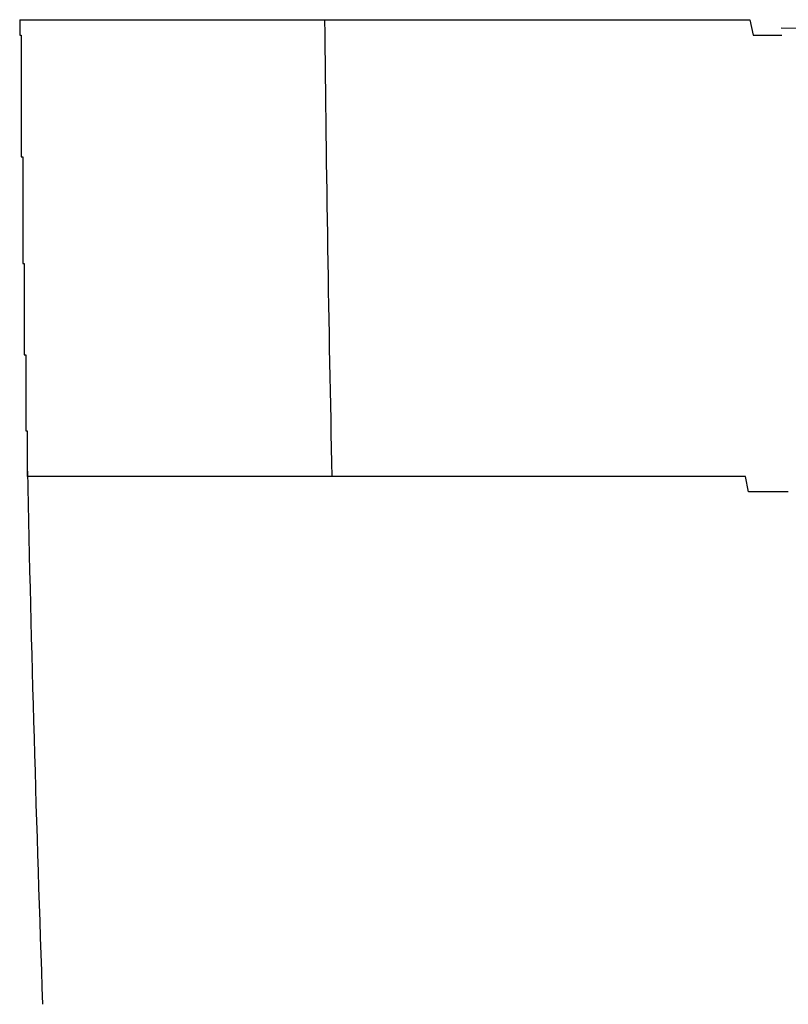
# Model space of a CAD drawing. Extents: x 543 to 20719, y 217 to 14052.
# Drawn here: x 5894 to 5899, y 13079 to 13086 of the extents above; entities that cross this region are included whole.
import ezdxf

# ---------------------------------------------------------------- set-up
doc = ezdxf.new("R2010")
doc.units = 0
doc.header["$LTSCALE"] = 50
doc.header["$MEASUREMENT"] = 0
doc.layers.add('鼻隠し前コーナー樹脂', color=4, linetype='CONTINUOUS')

msp = doc.modelspace()

# ---------------------------------------------------------------- linework, layer by layer
at = {"layer": '鼻隠し前コーナー樹脂'}
for p, q in [((5894.22, 13085.7), (5894.23, 13085.7)), ((5894.22, 13085.7), (5894.22, 13085.6)), ((5894.23, 13085.7), (5894.24, 13085.7)), ((5894.24, 13085.7), (5894.25, 13085.7)), ((5894.25, 13085.7), (5894.26, 13085.7)), ((5894.26, 13085.7), (5894.27, 13085.7)), ((5894.27, 13085.7), (5894.28, 13085.7)), ((5894.28, 13085.7), (5894.29, 13085.7)), ((5894.29, 13085.7), (5894.3, 13085.7)), ((5894.3, 13085.7), (5894.31, 13085.7)), ((5894.31, 13085.7), (5894.32, 13085.7)), ((5894.32, 13085.7), (5894.33, 13085.7)), ((5894.33, 13085.7), (5894.34, 13085.7)), ((5894.34, 13085.7), (5894.35, 13085.7)), ((5894.35, 13085.7), (5894.36, 13085.7)), ((5894.36, 13085.7), (5894.37, 13085.7)), ((5894.37, 13085.7), (5894.38, 13085.7)), ((5894.38, 13085.7), (5894.39, 13085.7)), ((5894.39, 13085.7), (5894.4, 13085.7)), ((5894.4, 13085.7), (5894.41, 13085.7)), ((5894.41, 13085.7), (5894.42, 13085.7)), ((5894.42, 13085.7), (5894.43, 13085.7)), ((5894.43, 13085.7), (5894.44, 13085.7)), ((5894.44, 13085.7), (5894.45, 13085.7)), ((5894.45, 13085.7), (5894.46, 13085.7)), ((5894.46, 13085.7), (5894.47, 13085.7)), ((5894.47, 13085.7), (5894.48, 13085.7)), ((5894.48, 13085.7), (5894.49, 13085.7)), ((5894.49, 13085.7), (5894.5, 13085.7)), ((5894.5, 13085.7), (5894.51, 13085.7)), ((5894.51, 13085.7), (5894.52, 13085.7)), ((5894.52, 13085.7), (5894.53, 13085.7)), ((5894.53, 13085.7), (5894.54, 13085.7)), ((5894.54, 13085.7), (5894.55, 13085.7)), ((5894.55, 13085.7), (5894.56, 13085.7)), ((5894.56, 13085.7), (5894.57, 13085.7)), ((5894.57, 13085.7), (5894.58, 13085.7)), ((5894.58, 13085.7), (5894.59, 13085.7)), ((5894.59, 13085.7), (5894.6, 13085.7)), ((5894.6, 13085.7), (5894.61, 13085.7)), ((5894.61, 13085.7), (5894.62, 13085.7)), ((5894.62, 13085.7), (5894.63, 13085.7)), ((5894.63, 13085.7), (5894.64, 13085.7)), ((5894.64, 13085.7), (5894.65, 13085.7)), ((5894.65, 13085.7), (5894.66, 13085.7)), ((5894.66, 13085.7), (5894.67, 13085.7)), ((5894.67, 13085.7), (5894.68, 13085.7)), ((5894.68, 13085.7), (5894.69, 13085.7)), ((5894.69, 13085.7), (5894.7, 13085.7)), ((5894.7, 13085.7), (5894.71, 13085.7)), ((5894.71, 13085.7), (5894.72, 13085.7)), ((5894.72, 13085.7), (5894.73, 13085.7)), ((5894.73, 13085.7), (5894.74, 13085.7)), ((5894.74, 13085.7), (5894.75, 13085.7)), ((5894.75, 13085.7), (5894.76, 13085.7)), ((5894.76, 13085.7), (5894.77, 13085.7)), ((5894.77, 13085.7), (5894.78, 13085.7)), ((5894.78, 13085.7), (5894.79, 13085.7)), ((5894.79, 13085.7), (5894.8, 13085.7)), ((5894.8, 13085.7), (5894.81, 13085.7)), ((5894.81, 13085.7), (5894.82, 13085.7)), ((5894.82, 13085.7), (5894.83, 13085.7)), ((5894.83, 13085.7), (5894.84, 13085.7)), ((5894.84, 13085.7), (5894.85, 13085.7)), ((5894.85, 13085.7), (5894.86, 13085.7)), ((5894.86, 13085.7), (5894.87, 13085.7)), ((5894.87, 13085.7), (5894.88, 13085.7)), ((5894.88, 13085.7), (5894.89, 13085.7)), ((5894.89, 13085.7), (5894.9, 13085.7)), ((5894.9, 13085.7), (5894.91, 13085.7)), ((5894.91, 13085.7), (5894.92, 13085.7)), ((5894.92, 13085.7), (5894.93, 13085.7)), ((5894.93, 13085.7), (5894.94, 13085.7)), ((5894.94, 13085.7), (5894.95, 13085.7)), ((5894.95, 13085.7), (5894.96, 13085.7)), ((5894.96, 13085.7), (5894.97, 13085.7)), ((5894.97, 13085.7), (5894.98, 13085.7)), ((5894.98, 13085.7), (5894.99, 13085.7)), ((5894.99, 13085.7), (5895, 13085.7)), ((5895, 13085.7), (5895.01, 13085.7)), ((5895.01, 13085.7), (5895.03, 13085.7)), ((5895.03, 13085.7), (5895.04, 13085.7)), ((5895.04, 13085.7), (5895.05, 13085.7)), ((5895.05, 13085.7), (5895.06, 13085.7)), ((5895.06, 13085.7), (5895.07, 13085.7)), ((5895.07, 13085.7), (5895.08, 13085.7)), ((5895.08, 13085.7), (5895.09, 13085.7)), ((5895.09, 13085.7), (5895.11, 13085.7)), ((5895.11, 13085.7), (5895.12, 13085.7)), ((5895.12, 13085.7), (5895.13, 13085.7)), ((5895.13, 13085.7), (5895.14, 13085.7)), ((5895.14, 13085.7), (5895.15, 13085.7)), ((5895.15, 13085.7), (5895.16, 13085.7)), ((5895.16, 13085.7), (5895.18, 13085.7)), ((5895.18, 13085.7), (5895.19, 13085.7)), ((5895.19, 13085.7), (5895.2, 13085.7)), ((5895.2, 13085.7), (5895.21, 13085.7)), ((5895.21, 13085.7), (5895.23, 13085.7)), ((5895.23, 13085.7), (5895.24, 13085.7)), ((5895.24, 13085.7), (5895.25, 13085.7)), ((5895.25, 13085.7), (5895.26, 13085.7)), ((5895.26, 13085.7), (5895.28, 13085.7)), ((5895.28, 13085.7), (5895.29, 13085.7)), ((5895.29, 13085.7), (5895.3, 13085.7)), ((5895.3, 13085.7), (5895.31, 13085.7)), ((5895.31, 13085.7), (5895.33, 13085.7)), ((5895.33, 13085.7), (5895.34, 13085.7)), ((5895.34, 13085.7), (5895.35, 13085.7)), ((5895.35, 13085.7), (5895.37, 13085.7)), ((5895.37, 13085.7), (5895.38, 13085.7)), ((5895.38, 13085.7), (5895.39, 13085.7)), ((5895.39, 13085.7), (5895.4, 13085.7)), ((5895.4, 13085.7), (5895.42, 13085.7)), ((5895.42, 13085.7), (5895.43, 13085.7)), ((5895.43, 13085.7), (5895.44, 13085.7)), ((5895.44, 13085.7), (5895.46, 13085.7)), ((5895.46, 13085.7), (5895.47, 13085.7)), ((5895.47, 13085.7), (5895.49, 13085.7)), ((5895.49, 13085.7), (5895.5, 13085.7)), ((5895.5, 13085.7), (5895.51, 13085.7)), ((5895.51, 13085.7), (5895.53, 13085.7)), ((5895.53, 13085.7), (5895.54, 13085.7)), ((5895.54, 13085.7), (5895.55, 13085.7)), ((5895.55, 13085.7), (5895.57, 13085.7)), ((5895.57, 13085.7), (5895.58, 13085.7)), ((5895.58, 13085.7), (5895.6, 13085.7)), ((5895.6, 13085.7), (5895.61, 13085.7)), ((5895.61, 13085.7), (5895.62, 13085.7)), ((5895.62, 13085.7), (5895.64, 13085.7)), ((5895.64, 13085.7), (5895.65, 13085.7)), ((5895.65, 13085.7), (5895.67, 13085.7)), ((5895.67, 13085.7), (5895.68, 13085.7)), ((5895.68, 13085.7), (5895.7, 13085.7)), ((5895.7, 13085.7), (5895.71, 13085.7)), ((5895.71, 13085.7), (5895.73, 13085.7)), ((5895.73, 13085.7), (5895.74, 13085.7)), ((5895.74, 13085.7), (5895.75, 13085.7)), ((5895.75, 13085.7), (5895.77, 13085.7)), ((5895.77, 13085.7), (5895.78, 13085.7)), ((5895.78, 13085.7), (5895.8, 13085.7)), ((5895.8, 13085.7), (5895.81, 13085.7)), ((5895.81, 13085.7), (5895.83, 13085.7)), ((5895.83, 13085.7), (5895.84, 13085.7)), ((5895.84, 13085.7), (5895.86, 13085.7)), ((5895.86, 13085.7), (5895.87, 13085.7)), ((5895.87, 13085.7), (5895.89, 13085.7)), ((5895.89, 13085.7), (5895.91, 13085.7)), ((5895.91, 13085.7), (5895.92, 13085.7)), ((5895.92, 13085.7), (5895.94, 13085.7)), ((5895.94, 13085.7), (5895.95, 13085.7)), ((5895.95, 13085.7), (5895.97, 13085.7)), ((5895.97, 13085.7), (5895.98, 13085.7)), ((5895.98, 13085.7), (5896, 13085.7)), ((5896, 13085.7), (5896.01, 13085.7)), ((5896.01, 13085.7), (5896.03, 13085.7)), ((5896.03, 13085.7), (5896.05, 13085.7)), ((5896.05, 13085.7), (5896.06, 13085.7)), ((5896.06, 13085.7), (5896.08, 13085.7)), ((5896.08, 13085.7), (5896.09, 13085.7)), ((5896.09, 13085.7), (5896.11, 13085.7)), ((5896.11, 13085.7), (5896.13, 13085.7)), ((5896.13, 13085.7), (5896.14, 13085.7)), ((5896.14, 13085.7), (5896.16, 13085.7)), ((5896.16, 13085.7), (5896.17, 13085.7)), ((5896.17, 13085.7), (5896.19, 13085.7)), ((5896.19, 13085.7), (5896.21, 13085.7)), ((5896.21, 13085.7), (5896.22, 13085.7)), ((5896.22, 13085.7), (5896.24, 13085.7)), ((5896.24, 13085.7), (5896.26, 13085.7)), ((5896.26, 13085.7), (5896.27, 13085.7)), ((5896.27, 13085.7), (5896.29, 13085.7)), ((5896.29, 13085.7), (5896.31, 13085.7)), ((5896.31, 13085.7), (5896.32, 13085.7)), ((5896.32, 13085.7), (5896.34, 13085.7)), ((5896.34, 13085.7), (5896.36, 13085.7)), ((5896.36, 13085.7), (5896.37, 13085.7)), ((5896.37, 13085.7), (5896.39, 13085.7)), ((5896.39, 13085.7), (5896.41, 13085.7)), ((5896.41, 13085.7), (5896.42, 13085.7)), ((5896.42, 13085.7), (5896.44, 13085.7)), ((5896.44, 13085.7), (5896.46, 13085.7)), ((5896.46, 13085.7), (5896.47, 13085.7)), ((5896.47, 13085.7), (5896.49, 13085.7)), ((5896.49, 13085.7), (5896.51, 13085.7)), ((5896.51, 13085.7), (5896.53, 13085.7)), ((5896.53, 13085.7), (5896.54, 13085.7)), ((5896.54, 13085.7), (5896.56, 13085.7)), ((5896.56, 13085.7), (5896.58, 13085.7)), ((5896.58, 13085.7), (5896.6, 13085.7)), ((5896.6, 13085.7), (5896.61, 13085.7)), ((5896.61, 13085.7), (5896.63, 13085.7)), ((5896.63, 13085.7), (5896.65, 13085.7)), ((5896.65, 13085.7), (5896.67, 13085.7)), ((5896.67, 13085.7), (5896.68, 13085.7)), ((5896.68, 13085.7), (5896.7, 13085.7)), ((5896.7, 13085.7), (5896.72, 13085.7)), ((5896.72, 13085.7), (5896.74, 13085.7)), ((5896.74, 13085.7), (5896.75, 13085.7)), ((5896.75, 13085.7), (5896.77, 13085.7)), ((5896.77, 13085.7), (5896.79, 13085.7)), ((5896.79, 13085.7), (5896.81, 13085.7)), ((5896.81, 13085.7), (5896.83, 13085.7)), ((5896.83, 13085.7), (5896.84, 13085.7)), ((5896.84, 13085.7), (5896.86, 13085.7)), ((5896.86, 13085.7), (5896.88, 13085.7)), ((5896.88, 13085.7), (5896.9, 13085.7)), ((5896.9, 13085.7), (5896.92, 13085.7)), ((5896.92, 13085.7), (5896.93, 13085.7)), ((5896.93, 13085.7), (5896.95, 13085.7)), ((5896.95, 13085.7), (5896.97, 13085.7)), ((5896.97, 13085.7), (5896.99, 13085.7)), ((5896.99, 13085.7), (5897.01, 13085.7)), ((5897.01, 13085.7), (5897.03, 13085.7)), ((5897.03, 13085.7), (5897.04, 13085.7)), ((5897.04, 13085.7), (5897.06, 13085.7)), ((5897.06, 13085.7), (5897.08, 13085.7)), ((5897.08, 13085.7), (5897.1, 13085.7)), ((5897.1, 13085.7), (5897.12, 13085.7)), ((5897.12, 13085.7), (5897.14, 13085.7)), ((5897.14, 13085.7), (5897.16, 13085.7)), ((5897.16, 13085.7), (5897.17, 13085.7)), ((5897.17, 13085.7), (5897.19, 13085.7)), ((5897.19, 13085.7), (5897.21, 13085.7)), ((5897.21, 13085.7), (5897.23, 13085.7)), ((5897.23, 13085.7), (5897.25, 13085.7)), ((5897.25, 13085.7), (5897.27, 13085.7)), ((5897.27, 13085.7), (5897.29, 13085.7)), ((5897.29, 13085.7), (5897.31, 13085.7)), ((5897.31, 13085.7), (5897.33, 13085.7)), ((5897.33, 13085.7), (5897.34, 13085.7)), ((5897.34, 13085.7), (5897.36, 13085.7)), ((5897.36, 13085.7), (5897.38, 13085.7)), ((5897.38, 13085.7), (5897.4, 13085.7)), ((5897.4, 13085.7), (5897.42, 13085.7)), ((5897.42, 13085.7), (5897.44, 13085.7)), ((5897.44, 13085.7), (5897.46, 13085.7)), ((5897.46, 13085.7), (5897.48, 13085.7)), ((5897.48, 13085.7), (5897.5, 13085.7)), ((5897.5, 13085.7), (5897.52, 13085.7)), ((5897.52, 13085.7), (5897.54, 13085.7)), ((5897.54, 13085.7), (5897.56, 13085.7)), ((5897.56, 13085.7), (5897.57, 13085.7)), ((5897.57, 13085.7), (5897.59, 13085.7)), ((5897.59, 13085.7), (5897.61, 13085.7)), ((5897.61, 13085.7), (5897.63, 13085.7)), ((5897.63, 13085.7), (5897.65, 13085.7)), ((5897.65, 13085.7), (5897.67, 13085.7)), ((5897.67, 13085.7), (5897.69, 13085.7)), ((5897.69, 13085.7), (5897.71, 13085.7)), ((5897.71, 13085.7), (5897.73, 13085.7)), ((5897.73, 13085.7), (5897.75, 13085.7)), ((5897.75, 13085.7), (5897.77, 13085.7)), ((5897.77, 13085.7), (5897.79, 13085.7)), ((5897.79, 13085.7), (5897.81, 13085.7)), ((5897.81, 13085.7), (5897.83, 13085.7)), ((5897.83, 13085.7), (5897.85, 13085.7)), ((5897.85, 13085.7), (5897.87, 13085.7)), ((5897.87, 13085.7), (5897.89, 13085.7)), ((5897.89, 13085.7), (5897.91, 13085.7)), ((5897.91, 13085.7), (5897.93, 13085.7)), ((5897.93, 13085.7), (5897.95, 13085.7)), ((5897.95, 13085.7), (5897.97, 13085.7)), ((5897.97, 13085.7), (5897.99, 13085.7)), ((5897.99, 13085.7), (5898.01, 13085.7)), ((5898.01, 13085.7), (5898.03, 13085.7)), ((5898.03, 13085.7), (5898.05, 13085.7)), ((5898.05, 13085.7), (5898.07, 13085.7)), ((5898.07, 13085.7), (5898.09, 13085.7)), ((5898.09, 13085.7), (5898.11, 13085.7)), ((5898.11, 13085.7), (5898.13, 13085.7)), ((5898.13, 13085.7), (5898.15, 13085.7)), ((5898.15, 13085.7), (5898.17, 13085.7)), ((5898.17, 13085.7), (5898.19, 13085.7)), ((5898.19, 13085.7), (5898.21, 13085.7)), ((5898.21, 13085.7), (5898.23, 13085.7)), ((5898.23, 13085.7), (5898.25, 13085.7)), ((5898.25, 13085.7), (5898.27, 13085.7)), ((5898.27, 13085.7), (5898.29, 13085.7)), ((5898.29, 13085.7), (5898.31, 13085.7)), ((5898.31, 13085.7), (5898.33, 13085.7)), ((5898.33, 13085.7), (5898.35, 13085.7)), ((5898.35, 13085.7), (5898.37, 13085.7)), ((5898.37, 13085.7), (5898.39, 13085.7)), ((5898.39, 13085.7), (5898.41, 13085.7)), ((5898.41, 13085.7), (5898.43, 13085.7)), ((5898.43, 13085.7), (5898.45, 13085.7)), ((5898.45, 13085.7), (5898.47, 13085.7)), ((5898.47, 13085.7), (5898.49, 13085.7)), ((5898.49, 13085.7), (5898.51, 13085.7)), ((5898.51, 13085.7), (5898.53, 13085.7)), ((5898.53, 13085.7), (5898.55, 13085.7)), ((5898.55, 13085.7), (5898.57, 13085.7)), ((5898.57, 13085.7), (5898.59, 13085.7)), ((5898.59, 13085.7), (5898.61, 13085.7)), ((5898.61, 13085.7), (5898.63, 13085.7)), ((5898.63, 13085.7), (5898.65, 13085.7)), ((5898.65, 13085.7), (5898.67, 13085.7)), ((5898.67, 13085.7), (5898.69, 13085.7)), ((5898.69, 13085.7), (5898.71, 13085.7)), ((5898.71, 13085.7), (5898.73, 13085.7)), ((5898.73, 13085.7), (5898.75, 13085.7)), ((5898.75, 13085.7), (5898.77, 13085.7)), ((5898.77, 13085.7), (5898.79, 13085.7)), ((5898.79, 13085.7), (5898.82, 13085.7)), ((5898.82, 13085.7), (5898.84, 13085.7)), ((5898.84, 13085.7), (5898.86, 13085.7)), ((5898.86, 13085.7), (5898.88, 13085.7)), ((5898.88, 13085.7), (5898.9, 13085.7)), ((5898.9, 13085.7), (5898.92, 13085.7)), ((5898.92, 13085.7), (5898.94, 13085.7)), ((5898.94, 13085.7), (5898.96, 13085.7)), ((5898.96, 13085.7), (5898.98, 13085.7)), ((5898.98, 13085.7), (5899, 13085.7)), ((5899, 13085.7), (5899.02, 13085.7)), ((5899.02, 13085.7), (5899.04, 13085.6)), ((5894.22, 13085.6), (5894.23, 13085.6)), ((5894.23, 13085.6), (5894.23, 13085.5)), ((5899.04, 13085.6), (5899.06, 13085.6)), ((5899.06, 13085.6), (5899.08, 13085.6)), ((5899.08, 13085.6), (5899.1, 13085.6)), ((5899.1, 13085.6), (5899.12, 13085.6)), ((5899.12, 13085.6), (5899.14, 13085.6)), ((5899.14, 13085.6), (5899.16, 13085.6)), ((5899.16, 13085.6), (5899.18, 13085.6)), ((5899.18, 13085.6), (5899.2, 13085.6)), ((5899.2, 13085.6), (5899.23, 13085.6)), ((5894.23, 13085.5), (5894.23, 13085.4)), ((5894.23, 13085.4), (5894.23, 13085.3)), ((5894.23, 13085.3), (5894.23, 13085.2)), ((5894.23, 13085.2), (5894.23, 13085.1)), ((5894.23, 13085.1), (5894.23, 13085)), ((5894.23, 13085), (5894.23, 13084.9)), ((5894.23, 13084.9), (5894.23, 13084.8)), ((5894.23, 13084.8), (5894.24, 13084.8)), ((5894.24, 13084.8), (5894.24, 13084.7)), ((5894.24, 13084.7), (5894.24, 13084.6)), ((5894.24, 13084.6), (5894.24, 13084.5)), ((5894.24, 13084.5), (5894.24, 13084.4)), ((5894.24, 13084.4), (5894.24, 13084.3)), ((5894.24, 13084.3), (5894.24, 13084.2)), ((5894.24, 13084.2), (5894.24, 13084.1)), ((5894.24, 13084.1), (5894.25, 13084.1)), ((5894.25, 13084.1), (5894.25, 13084)), ((5894.25, 13084), (5894.25, 13083.9)), ((5894.25, 13083.9), (5894.25, 13083.8)), ((5894.25, 13083.8), (5894.25, 13083.7)), ((5894.25, 13083.7), (5894.25, 13083.6)), ((5894.25, 13083.6), (5894.25, 13083.5)), ((5894.25, 13083.5), (5894.26, 13083.5)), ((5894.26, 13083.5), (5894.26, 13083.4)), ((5894.26, 13083.4), (5894.26, 13083.3)), ((5894.26, 13083.3), (5894.26, 13083.2)), ((5894.26, 13083.2), (5894.26, 13083.1)), ((5894.26, 13083.1), (5894.26, 13083)), ((5894.26, 13083), (5894.27, 13083)), ((5894.27, 13083), (5894.27, 13082.9)), ((5894.27, 13082.9), (5894.27, 13082.8)), ((5894.27, 13082.8), (5894.27, 13082.7)), ((5894.28, 13082.7), (5894.27, 13082.7)), ((5894.29, 13082.7), (5894.28, 13082.7)), ((5894.3, 13082.7), (5894.29, 13082.7)), ((5894.31, 13082.7), (5894.3, 13082.7)), ((5894.32, 13082.7), (5894.31, 13082.7)), ((5894.33, 13082.7), (5894.32, 13082.7)), ((5894.34, 13082.7), (5894.33, 13082.7)), ((5894.35, 13082.7), (5894.34, 13082.7)), ((5894.36, 13082.7), (5894.35, 13082.7)), ((5894.37, 13082.7), (5894.36, 13082.7)), ((5894.38, 13082.7), (5894.37, 13082.7)), ((5894.39, 13082.7), (5894.38, 13082.7)), ((5894.4, 13082.7), (5894.39, 13082.7)), ((5894.41, 13082.7), (5894.4, 13082.7)), ((5894.42, 13082.7), (5894.41, 13082.7)), ((5894.43, 13082.7), (5894.42, 13082.7)), ((5894.44, 13082.7), (5894.43, 13082.7)), ((5894.45, 13082.7), (5894.44, 13082.7)), ((5894.46, 13082.7), (5894.45, 13082.7)), ((5894.47, 13082.7), (5894.46, 13082.7)), ((5894.48, 13082.7), (5894.47, 13082.7)), ((5894.49, 13082.7), (5894.48, 13082.7)), ((5894.5, 13082.7), (5894.49, 13082.7)), ((5894.51, 13082.7), (5894.5, 13082.7)), ((5894.52, 13082.7), (5894.51, 13082.7)), ((5894.53, 13082.7), (5894.52, 13082.7)), ((5894.54, 13082.7), (5894.53, 13082.7)), ((5894.55, 13082.7), (5894.54, 13082.7)), ((5894.56, 13082.7), (5894.55, 13082.7)), ((5894.57, 13082.7), (5894.56, 13082.7)), ((5894.58, 13082.7), (5894.57, 13082.7)), ((5894.59, 13082.7), (5894.58, 13082.7)), ((5894.6, 13082.7), (5894.59, 13082.7)), ((5894.61, 13082.7), (5894.6, 13082.7)), ((5894.62, 13082.7), (5894.61, 13082.7)), ((5894.63, 13082.7), (5894.62, 13082.7)), ((5894.64, 13082.7), (5894.63, 13082.7)), ((5894.65, 13082.7), (5894.64, 13082.7)), ((5894.66, 13082.7), (5894.65, 13082.7)), ((5894.67, 13082.7), (5894.66, 13082.7)), ((5894.68, 13082.7), (5894.67, 13082.7)), ((5894.69, 13082.7), (5894.68, 13082.7)), ((5894.7, 13082.7), (5894.69, 13082.7)), ((5894.71, 13082.7), (5894.7, 13082.7)), ((5894.72, 13082.7), (5894.71, 13082.7)), ((5894.73, 13082.7), (5894.72, 13082.7)), ((5894.74, 13082.7), (5894.73, 13082.7)), ((5894.75, 13082.7), (5894.74, 13082.7)), ((5894.76, 13082.7), (5894.75, 13082.7)), ((5894.77, 13082.7), (5894.76, 13082.7)), ((5894.78, 13082.7), (5894.77, 13082.7)), ((5894.79, 13082.7), (5894.78, 13082.7)), ((5894.8, 13082.7), (5894.79, 13082.7)), ((5894.81, 13082.7), (5894.8, 13082.7)), ((5894.82, 13082.7), (5894.81, 13082.7)), ((5894.83, 13082.7), (5894.82, 13082.7)), ((5894.84, 13082.7), (5894.83, 13082.7)), ((5894.85, 13082.7), (5894.84, 13082.7)), ((5894.86, 13082.7), (5894.85, 13082.7)), ((5894.87, 13082.7), (5894.86, 13082.7)), ((5894.88, 13082.7), (5894.87, 13082.7)), ((5894.89, 13082.7), (5894.88, 13082.7)), ((5894.9, 13082.7), (5894.89, 13082.7)), ((5894.91, 13082.7), (5894.9, 13082.7)), ((5894.93, 13082.7), (5894.91, 13082.7)), ((5894.94, 13082.7), (5894.93, 13082.7)), ((5894.95, 13082.7), (5894.94, 13082.7)), ((5894.96, 13082.7), (5894.95, 13082.7)), ((5894.97, 13082.7), (5894.96, 13082.7)), ((5894.98, 13082.7), (5894.97, 13082.7)), ((5894.99, 13082.7), (5894.98, 13082.7)), ((5895, 13082.7), (5894.99, 13082.7)), ((5895.01, 13082.7), (5895, 13082.7)), ((5895.02, 13082.7), (5895.01, 13082.7)), ((5895.03, 13082.7), (5895.02, 13082.7)), ((5895.04, 13082.7), (5895.03, 13082.7)), ((5895.05, 13082.7), (5895.04, 13082.7)), ((5895.06, 13082.7), (5895.05, 13082.7)), ((5895.07, 13082.7), (5895.06, 13082.7)), ((5895.08, 13082.7), (5895.07, 13082.7)), ((5895.1, 13082.7), (5895.08, 13082.7)), ((5895.11, 13082.7), (5895.1, 13082.7)), ((5895.12, 13082.7), (5895.11, 13082.7)), ((5895.13, 13082.7), (5895.12, 13082.7)), ((5895.14, 13082.7), (5895.13, 13082.7)), ((5895.15, 13082.7), (5895.14, 13082.7)), ((5895.17, 13082.7), (5895.15, 13082.7)), ((5895.18, 13082.7), (5895.17, 13082.7)), ((5895.19, 13082.7), (5895.18, 13082.7)), ((5895.2, 13082.7), (5895.19, 13082.7)), ((5895.21, 13082.7), (5895.2, 13082.7)), ((5895.22, 13082.7), (5895.21, 13082.7)), ((5895.24, 13082.7), (5895.22, 13082.7)), ((5895.25, 13082.7), (5895.24, 13082.7)), ((5895.26, 13082.7), (5895.25, 13082.7)), ((5895.27, 13082.7), (5895.26, 13082.7)), ((5895.29, 13082.7), (5895.27, 13082.7)), ((5895.3, 13082.7), (5895.29, 13082.7)), ((5895.31, 13082.7), (5895.3, 13082.7)), ((5895.32, 13082.7), (5895.31, 13082.7)), ((5895.34, 13082.7), (5895.32, 13082.7)), ((5895.35, 13082.7), (5895.34, 13082.7)), ((5895.36, 13082.7), (5895.35, 13082.7)), ((5895.37, 13082.7), (5895.36, 13082.7)), ((5895.39, 13082.7), (5895.37, 13082.7)), ((5895.4, 13082.7), (5895.39, 13082.7)), ((5895.41, 13082.7), (5895.4, 13082.7)), ((5895.43, 13082.7), (5895.41, 13082.7)), ((5895.44, 13082.7), (5895.43, 13082.7)), ((5895.45, 13082.7), (5895.44, 13082.7)), ((5895.47, 13082.7), (5895.45, 13082.7)), ((5895.48, 13082.7), (5895.47, 13082.7)), ((5895.49, 13082.7), (5895.48, 13082.7)), ((5895.51, 13082.7), (5895.49, 13082.7)), ((5895.52, 13082.7), (5895.51, 13082.7)), ((5895.53, 13082.7), (5895.52, 13082.7)), ((5895.55, 13082.7), (5895.53, 13082.7)), ((5895.56, 13082.7), (5895.55, 13082.7)), ((5895.57, 13082.7), (5895.56, 13082.7)), ((5895.59, 13082.7), (5895.57, 13082.7)), ((5895.6, 13082.7), (5895.59, 13082.7)), ((5895.62, 13082.7), (5895.6, 13082.7)), ((5895.63, 13082.7), (5895.62, 13082.7)), ((5895.64, 13082.7), (5895.63, 13082.7)), ((5895.66, 13082.7), (5895.64, 13082.7)), ((5895.67, 13082.7), (5895.66, 13082.7)), ((5895.69, 13082.7), (5895.67, 13082.7)), ((5895.7, 13082.7), (5895.69, 13082.7)), ((5895.72, 13082.7), (5895.7, 13082.7)), ((5895.73, 13082.7), (5895.72, 13082.7)), ((5895.74, 13082.7), (5895.73, 13082.7)), ((5895.76, 13082.7), (5895.74, 13082.7)), ((5895.77, 13082.7), (5895.76, 13082.7)), ((5895.79, 13082.7), (5895.77, 13082.7)), ((5895.8, 13082.7), (5895.79, 13082.7)), ((5895.82, 13082.7), (5895.8, 13082.7)), ((5895.83, 13082.7), (5895.82, 13082.7)), ((5895.85, 13082.7), (5895.83, 13082.7)), ((5895.86, 13082.7), (5895.85, 13082.7)), ((5895.88, 13082.7), (5895.86, 13082.7)), ((5895.89, 13082.7), (5895.88, 13082.7)), ((5895.91, 13082.7), (5895.89, 13082.7)), ((5895.92, 13082.7), (5895.91, 13082.7)), ((5895.94, 13082.7), (5895.92, 13082.7)), ((5895.95, 13082.7), (5895.94, 13082.7)), ((5895.97, 13082.7), (5895.95, 13082.7)), ((5895.98, 13082.7), (5895.97, 13082.7)), ((5896, 13082.7), (5895.98, 13082.7)), ((5896.02, 13082.7), (5896, 13082.7)), ((5896.03, 13082.7), (5896.02, 13082.7)), ((5896.05, 13082.7), (5896.03, 13082.7)), ((5896.06, 13082.7), (5896.05, 13082.7)), ((5896.08, 13082.7), (5896.06, 13082.7)), ((5896.09, 13082.7), (5896.08, 13082.7)), ((5896.11, 13082.7), (5896.09, 13082.7)), ((5896.13, 13082.7), (5896.11, 13082.7)), ((5896.14, 13082.7), (5896.13, 13082.7)), ((5896.16, 13082.7), (5896.14, 13082.7)), ((5896.17, 13082.7), (5896.16, 13082.7)), ((5896.19, 13082.7), (5896.17, 13082.7)), ((5896.21, 13082.7), (5896.19, 13082.7)), ((5896.22, 13082.7), (5896.21, 13082.7)), ((5896.24, 13082.7), (5896.22, 13082.7)), ((5896.26, 13082.7), (5896.24, 13082.7)), ((5896.27, 13082.7), (5896.26, 13082.7)), ((5896.29, 13082.7), (5896.27, 13082.7)), ((5896.3, 13082.7), (5896.29, 13082.7)), ((5896.32, 13082.7), (5896.3, 13082.7)), ((5896.34, 13082.7), (5896.32, 13082.7)), ((5896.35, 13082.7), (5896.34, 13082.7)), ((5896.37, 13082.7), (5896.35, 13082.7)), ((5896.39, 13082.7), (5896.37, 13082.7)), ((5896.4, 13082.7), (5896.39, 13082.7)), ((5896.42, 13082.7), (5896.4, 13082.7)), ((5896.44, 13082.7), (5896.42, 13082.7)), ((5896.45, 13082.7), (5896.44, 13082.7)), ((5896.47, 13082.7), (5896.45, 13082.7)), ((5896.49, 13082.7), (5896.47, 13082.7)), ((5896.51, 13082.7), (5896.49, 13082.7)), ((5896.52, 13082.7), (5896.51, 13082.7)), ((5896.54, 13082.7), (5896.52, 13082.7)), ((5896.56, 13082.7), (5896.54, 13082.7)), ((5896.57, 13082.7), (5896.56, 13082.7)), ((5896.59, 13082.7), (5896.57, 13082.7)), ((5896.61, 13082.7), (5896.59, 13082.7)), ((5896.63, 13082.7), (5896.61, 13082.7)), ((5896.64, 13082.7), (5896.63, 13082.7)), ((5896.66, 13082.7), (5896.64, 13082.7)), ((5896.68, 13082.7), (5896.66, 13082.7)), ((5896.7, 13082.7), (5896.68, 13082.7)), ((5896.71, 13082.7), (5896.7, 13082.7)), ((5896.73, 13082.7), (5896.71, 13082.7)), ((5896.75, 13082.7), (5896.73, 13082.7)), ((5896.77, 13082.7), (5896.75, 13082.7)), ((5896.79, 13082.7), (5896.77, 13082.7)), ((5896.8, 13082.7), (5896.79, 13082.7)), ((5896.82, 13082.7), (5896.8, 13082.7)), ((5896.84, 13082.7), (5896.82, 13082.7)), ((5896.86, 13082.7), (5896.84, 13082.7)), ((5896.87, 13082.7), (5896.86, 13082.7)), ((5896.89, 13082.7), (5896.87, 13082.7)), ((5896.91, 13082.7), (5896.89, 13082.7)), ((5896.93, 13082.7), (5896.91, 13082.7)), ((5896.95, 13082.7), (5896.93, 13082.7)), ((5896.97, 13082.7), (5896.95, 13082.7)), ((5896.98, 13082.7), (5896.97, 13082.7)), ((5897, 13082.7), (5896.98, 13082.7)), ((5897.02, 13082.7), (5897, 13082.7)), ((5897.04, 13082.7), (5897.02, 13082.7)), ((5897.06, 13082.7), (5897.04, 13082.7)), ((5897.08, 13082.7), (5897.06, 13082.7)), ((5897.09, 13082.7), (5897.08, 13082.7)), ((5897.11, 13082.7), (5897.09, 13082.7)), ((5897.13, 13082.7), (5897.11, 13082.7)), ((5897.15, 13082.7), (5897.13, 13082.7)), ((5897.17, 13082.7), (5897.15, 13082.7)), ((5897.19, 13082.7), (5897.17, 13082.7)), ((5897.21, 13082.7), (5897.19, 13082.7)), ((5897.22, 13082.7), (5897.21, 13082.7)), ((5897.24, 13082.7), (5897.22, 13082.7)), ((5897.26, 13082.7), (5897.24, 13082.7)), ((5897.28, 13082.7), (5897.26, 13082.7)), ((5897.3, 13082.7), (5897.28, 13082.7)), ((5897.32, 13082.7), (5897.3, 13082.7)), ((5897.34, 13082.7), (5897.32, 13082.7)), ((5897.36, 13082.7), (5897.34, 13082.7)), ((5897.37, 13082.7), (5897.36, 13082.7)), ((5897.39, 13082.7), (5897.37, 13082.7)), ((5897.41, 13082.7), (5897.39, 13082.7)), ((5897.43, 13082.7), (5897.41, 13082.7)), ((5897.45, 13082.7), (5897.43, 13082.7)), ((5897.47, 13082.7), (5897.45, 13082.7)), ((5897.49, 13082.7), (5897.47, 13082.7)), ((5897.51, 13082.7), (5897.49, 13082.7)), ((5897.53, 13082.7), (5897.51, 13082.7)), ((5897.55, 13082.7), (5897.53, 13082.7)), ((5897.57, 13082.7), (5897.55, 13082.7)), ((5897.58, 13082.7), (5897.57, 13082.7)), ((5897.6, 13082.7), (5897.58, 13082.7)), ((5897.62, 13082.7), (5897.6, 13082.7)), ((5897.64, 13082.7), (5897.62, 13082.7)), ((5897.66, 13082.7), (5897.64, 13082.7)), ((5897.68, 13082.7), (5897.66, 13082.7)), ((5897.7, 13082.7), (5897.68, 13082.7)), ((5897.72, 13082.7), (5897.7, 13082.7)), ((5897.74, 13082.7), (5897.72, 13082.7)), ((5897.76, 13082.7), (5897.74, 13082.7)), ((5897.78, 13082.7), (5897.76, 13082.7)), ((5897.8, 13082.7), (5897.78, 13082.7)), ((5897.82, 13082.7), (5897.8, 13082.7)), ((5897.84, 13082.7), (5897.82, 13082.7)), ((5897.86, 13082.7), (5897.84, 13082.7)), ((5897.88, 13082.7), (5897.86, 13082.7)), ((5897.9, 13082.7), (5897.88, 13082.7)), ((5897.92, 13082.7), (5897.9, 13082.7)), ((5897.94, 13082.7), (5897.92, 13082.7)), ((5897.96, 13082.7), (5897.94, 13082.7)), ((5897.98, 13082.7), (5897.96, 13082.7)), ((5898, 13082.7), (5897.98, 13082.7)), ((5898.02, 13082.7), (5898, 13082.7)), ((5898.04, 13082.7), (5898.02, 13082.7)), ((5898.06, 13082.7), (5898.04, 13082.7)), ((5898.08, 13082.7), (5898.06, 13082.7)), ((5898.1, 13082.7), (5898.08, 13082.7)), ((5898.12, 13082.7), (5898.1, 13082.7)), ((5898.14, 13082.7), (5898.12, 13082.7)), ((5898.16, 13082.7), (5898.14, 13082.7)), ((5898.18, 13082.7), (5898.16, 13082.7)), ((5898.2, 13082.7), (5898.18, 13082.7)), ((5898.22, 13082.7), (5898.2, 13082.7)), ((5898.24, 13082.7), (5898.22, 13082.7)), ((5898.26, 13082.7), (5898.24, 13082.7)), ((5898.28, 13082.7), (5898.26, 13082.7)), ((5898.3, 13082.7), (5898.28, 13082.7)), ((5898.32, 13082.7), (5898.3, 13082.7)), ((5898.34, 13082.7), (5898.32, 13082.7)), ((5898.36, 13082.7), (5898.34, 13082.7)), ((5898.38, 13082.7), (5898.36, 13082.7)), ((5898.4, 13082.7), (5898.38, 13082.7)), ((5898.42, 13082.7), (5898.4, 13082.7)), ((5898.44, 13082.7), (5898.42, 13082.7)), ((5898.46, 13082.7), (5898.44, 13082.7)), ((5898.48, 13082.7), (5898.46, 13082.7)), ((5898.5, 13082.7), (5898.48, 13082.7)), ((5898.52, 13082.7), (5898.5, 13082.7)), ((5898.54, 13082.7), (5898.52, 13082.7)), ((5898.56, 13082.7), (5898.54, 13082.7)), ((5898.58, 13082.7), (5898.56, 13082.7)), ((5898.6, 13082.7), (5898.58, 13082.7)), ((5898.62, 13082.7), (5898.6, 13082.7)), ((5898.64, 13082.7), (5898.62, 13082.7)), ((5898.66, 13082.7), (5898.64, 13082.7)), ((5898.68, 13082.7), (5898.66, 13082.7)), ((5898.7, 13082.7), (5898.68, 13082.7)), ((5898.72, 13082.7), (5898.7, 13082.7)), ((5898.74, 13082.7), (5898.72, 13082.7)), ((5898.76, 13082.7), (5898.74, 13082.7)), ((5898.78, 13082.7), (5898.76, 13082.7)), ((5898.8, 13082.7), (5898.78, 13082.7)), ((5898.82, 13082.7), (5898.8, 13082.7)), ((5898.84, 13082.7), (5898.82, 13082.7)), ((5898.86, 13082.7), (5898.84, 13082.7)), ((5898.88, 13082.7), (5898.86, 13082.7)), ((5898.91, 13082.7), (5898.88, 13082.7)), ((5898.93, 13082.7), (5898.91, 13082.7)), ((5898.95, 13082.7), (5898.93, 13082.7)), ((5898.97, 13082.7), (5898.95, 13082.7)), ((5898.99, 13082.7), (5898.97, 13082.7)), ((5899.01, 13082.6), (5898.99, 13082.7)), ((5899.03, 13082.6), (5899.01, 13082.6)), ((5899.05, 13082.6), (5899.03, 13082.6)), ((5899.07, 13082.6), (5899.05, 13082.6)), ((5899.09, 13082.6), (5899.07, 13082.6)), ((5899.11, 13082.6), (5899.09, 13082.6)), ((5899.13, 13082.6), (5899.11, 13082.6)), ((5899.15, 13082.6), (5899.13, 13082.6)), ((5899.17, 13082.6), (5899.15, 13082.6)), ((5899.19, 13082.6), (5899.17, 13082.6)), ((5899.21, 13082.6), (5899.19, 13082.6)), ((5899.23, 13082.6), (5899.21, 13082.6)), ((5899.25, 13082.6), (5899.23, 13082.6)), ((5899.27, 13082.6), (5899.25, 13082.6))]:
    msp.add_line(p, q, dxfattribs=at)
at = {"layer": '鼻隠し前コーナー樹脂', "linetype": 'Continuous'}
msp.add_line((5921.6331, 13085.238), (5899.2253, 13085.6463), dxfattribs=at)
for radius, start, end in [(249, 180.55856, 181.249274), (251, 181.230992, 182.030815)]:
    msp.add_arc((6145.2127, 13088.1284), radius, start, end, dxfattribs=at)

doc.saveas('drawing.dxf')
